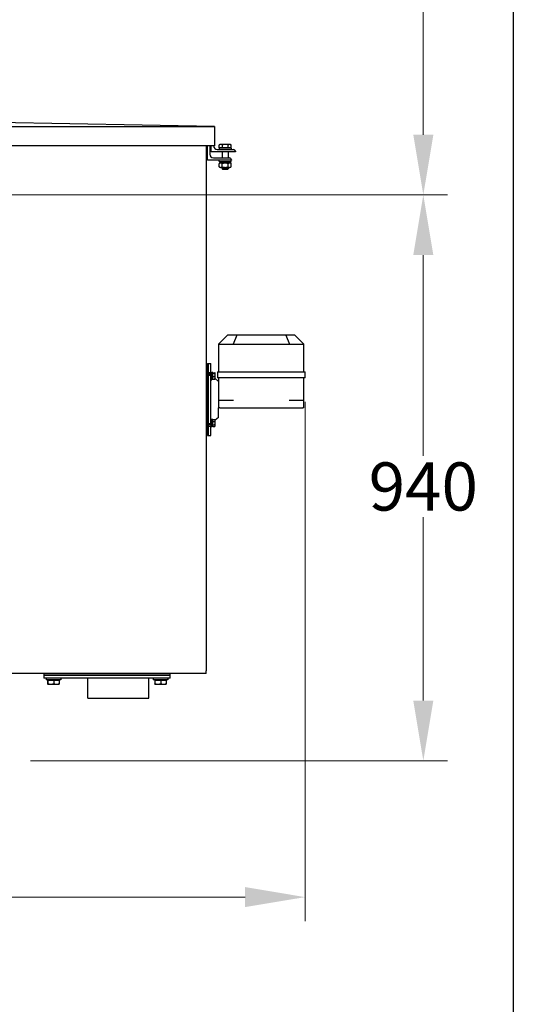
# Model space of a CAD drawing. Units: millimetres. Extents: x 622 to 8360, y 78 to 10896.
# Drawn here: x 3741 to 4562, y 1687 to 3323 of the extents above; entities that cross this region are included whole.
import ezdxf

# ---------------------------------------------------------------- set-up
doc = ezdxf.new("R2010")
doc.units = ezdxf.units.MM
doc.header["$LTSCALE"] = 40
for name, color, linetype, lineweight in [('Dimensions(Hillmar_metric)', 7, 'Continuous', 13), ('Sketch Geometry(Hillmar_metric)', 7, 'Continuous', 25), ('Visible Edges(Hillmar_metric)', 7, 'Continuous', 25)]:
    doc.layers.add(name, color=color, linetype=linetype, lineweight=lineweight)
doc.styles.add('Hillmar_metric_Dimensions', font='arial.ttf')
doc.dimstyles.new('DEFAULT-ISO-Method 1b-Hillmar_metric', dxfattribs={"dimscale": 40, "dimtxt": 2, "dimasz": 2.5, "dimexe": 1, "dimexo": 1, "dimgap": 0.25, "dimtad": 1, "dimtih": 1, "dimtoh": 1, "dimrnd": 1e-08, "dimdsep": 46, "dimtxsty": 'Hillmar_metric_Dimensions', "dimcen": 0.09, "dimdle": 8, "dimclrd": 7, "dimclre": 7, "dimclrt": 7, "dimazin": 2, "dimtfac": 0.75, "dimtmove": 0, "dimatfit": 3, "dimfxl": 1, "dimtolj": 1, "dimlwd": 9, "dimlwe": 9, "dimarcsym": 0})

# ---------------------------------------------------------------- blocks, each defined once
blk = doc.blocks.new('*D43')
at = {"layer": 'Defpoints', "color": 0, "linetype": 'Continuous', "transparency": 16777216}
for p in [(4215.5, 2727.8), (2651.7, 1991.8), (4215.5, 1865.2)]:
    blk.add_point(p, dxfattribs=at)
at = {"layer": 'Dimensions(Hillmar_metric)', "color": 7, "linetype": 'Continuous', "lineweight": 9, "transparency": 16777216}
for p, q in [((4215.5, 2687.8), (4215.5, 1825.2)), ((2651.7, 1951.8), (2651.7, 1825.2)), ((2751.7, 1865.2), (4115.5, 1865.2))]:
    blk.add_line(p, q, dxfattribs=at)
at = {"layer": 'Dimensions(Hillmar_metric)', "color": 7, "linetype": 'Continuous', "transparency": 16777216}
for points in [[(2751.7, 1881.9), (2751.7, 1848.6), (2651.7, 1865.2)], [(4115.5, 1881.9), (4115.5, 1848.6), (4215.5, 1865.2)]]:
    blk.add_solid(points, dxfattribs=at)
at = {"layer": 'Dimensions(Hillmar_metric)', "color": 7, "linetype": 'Continuous', "lineweight": 13, "transparency": 16777216, "insert": (3433.6, 1916.1), "char_height": 80, "attachment_point": 5, "style": 'Hillmar_metric_Dimensions'}
blk.add_mtext('\\A1;1570', dxfattribs=at)
blk = doc.blocks.new('*D45')
at = {"layer": 'Defpoints', "color": 0, "linetype": 'Continuous', "transparency": 16777216}
for p in [(2910.2, 3031.6), (4412, 3031.6), (3718.7, 2091.8)]:
    blk.add_point(p, dxfattribs=at)
at = {"layer": 'Dimensions(Hillmar_metric)', "color": 7, "linetype": 'Continuous', "lineweight": 9, "transparency": 16777216}
for p, q in [((2950.2, 3031.6), (4452, 3031.6)), ((4412, 2931.6), (4412, 2598.1)), ((4412, 2191.8), (4412, 2496.4)), ((3758.7, 2091.8), (4452, 2091.8))]:
    blk.add_line(p, q, dxfattribs=at)
at = {"layer": 'Dimensions(Hillmar_metric)', "color": 7, "linetype": 'Continuous', "transparency": 16777216}
for points in [[(4395.3, 2931.6), (4428.7, 2931.6), (4412, 3031.6)], [(4395.3, 2191.8), (4428.7, 2191.8), (4412, 2091.8)]]:
    blk.add_solid(points, dxfattribs=at)
at = {"layer": 'Dimensions(Hillmar_metric)', "color": 7, "linetype": 'Continuous', "lineweight": 13, "transparency": 16777216, "insert": (4412, 2547.3), "char_height": 80, "attachment_point": 5, "style": 'Hillmar_metric_Dimensions'}
blk.add_mtext('\\A1;940', dxfattribs=at)
blk = doc.blocks.new('*D46')
at = {"layer": 'Defpoints', "color": 0, "linetype": 'Continuous', "transparency": 16777216}
for p in [(2799.7, 4014.9), (2910.2, 3031.6), (4412, 3031.6)]:
    blk.add_point(p, dxfattribs=at)
at = {"layer": 'Dimensions(Hillmar_metric)', "color": 7, "linetype": 'Continuous', "lineweight": 9, "transparency": 16777216}
for p, q in [((2839.7, 4014.9), (4452, 4014.9)), ((4412, 3914.9), (4412, 3574.1)), ((4412, 3131.6), (4412, 3472.4)), ((2950.2, 3031.6), (4452, 3031.6))]:
    blk.add_line(p, q, dxfattribs=at)
at = {"layer": 'Dimensions(Hillmar_metric)', "color": 7, "linetype": 'Continuous', "transparency": 16777216}
for points in [[(4395.3, 3914.9), (4428.7, 3914.9), (4412, 4014.9)], [(4395.3, 3131.6), (4428.7, 3131.6), (4412, 3031.6)]]:
    blk.add_solid(points, dxfattribs=at)
at = {"layer": 'Dimensions(Hillmar_metric)', "color": 7, "linetype": 'Continuous', "lineweight": 13, "transparency": 16777216, "insert": (4412, 3523.3), "char_height": 80, "attachment_point": 5, "style": 'Hillmar_metric_Dimensions'}
blk.add_mtext('\\A1;1000', dxfattribs=at)

msp = doc.modelspace()

# ---------------------------------------------------------------- linework, layer by layer
at = {"layer": 'Sketch Geometry(Hillmar_metric)'}
msp.add_line((4561.7043, 7488.8392), (4561.7043, 989.7543), dxfattribs=at)
at = {"layer": 'Visible Edges(Hillmar_metric)'}
for p, q in [((2985.9167, 3145.1236), (4064.9167, 3145.1236)), ((4064.9167, 3145.1236), (3525.4167, 3155.1236)), ((4064.9167, 3145.1236), (4064.9167, 3113.1399)), ((4064.9167, 3113.1399), (3709.0767, 3113.1399)), ((4050.9167, 3113.1399), (4050.9167, 2240.8263)), ((4052.9004, 3089.1263), (4052.9004, 3113.1399)), ((4056.9004, 3113.1399), (4056.9004, 3099.1263)), ((4059.4167, 3103.1341), (4059.4167, 3113.1399)), ((4063.4167, 3113.1399), (4063.4167, 3113.1341)), ((4092.4167, 3109.1341), (4072.4167, 3109.1341)), ((4072.4167, 3109.1341), (4072.4167, 3107.1341)), ((4072.6073, 3109.7342), (4072.6073, 3114.775)), ((4077.7974, 3109.7342), (4072.6073, 3109.7342)), ((4073.9167, 3115.5342), (4072.7831, 3114.8796)), ((4075.2023, 3115.5342), (4073.9167, 3115.5342)), ((4074.7167, 3109.7342), (4074.7167, 3109.1341)), ((4082.7021, 3115.5342), (4075.2023, 3115.5342)), ((4077.7974, 3109.7342), (4077.7974, 3114.775)), ((4087.6068, 3109.7342), (4077.7974, 3109.7342)), ((4089.9165, 3115.5342), (4082.7021, 3115.5342)), ((4087.6068, 3109.7342), (4087.6068, 3114.775)), ((4092.2261, 3109.7342), (4087.6068, 3109.7342)), ((4090.9167, 3115.5342), (4089.9165, 3115.5342)), ((4090.1167, 3109.7342), (4090.1167, 3109.1341)), ((4090.9167, 3115.5342), (4092.0504, 3114.8796)), ((4092.2261, 3109.7342), (4092.2261, 3114.775)), ((4092.4167, 3109.1341), (4092.4167, 3107.1341)), ((4099.4167, 3103.1341), (4059.4167, 3103.1341)), ((4062.9004, 3093.1263), (4089.9004, 3093.1263)), ((4069.4167, 3107.1341), (4096.4167, 3107.1341)), ((4077.4167, 3103.1341), (4077.4167, 3093.1263)), ((4087.4167, 3103.1341), (4087.4167, 3093.1263)), ((4099.4167, 3104.1341), (4099.4167, 3103.1341)), ((4092.9004, 3089.1263), (4052.9004, 3089.1263)), ((4072.4167, 3087.1263), (4072.4167, 3089.1263)), ((4072.4167, 3087.1263), (4092.4167, 3087.1263)), ((4074.7667, 3084.9263), (4072.6017, 3083.6764)), ((4072.6017, 3078.1762), (4072.6017, 3083.6764)), ((4074.7667, 3076.9263), (4072.6017, 3078.1762)), ((4073.3667, 3087.1263), (4073.3667, 3084.9263)), ((4091.4667, 3084.9263), (4073.3667, 3084.9263)), ((4074.7667, 3076.9263), (4090.0667, 3076.9263)), ((4077.4167, 3076.9263), (4077.4167, 3075.0543)), ((4077.4167, 3075.0543), (4087.4167, 3075.0543)), ((4078.3369, 3074.1341), (4077.4167, 3075.0543)), ((4077.5092, 3078.1762), (4077.5092, 3083.6764)), ((4086.4965, 3074.1341), (4087.4167, 3075.0543)), ((4087.3242, 3078.1762), (4087.3242, 3083.6764)), ((4087.4167, 3076.9263), (4087.4167, 3075.0543)), ((4090.0667, 3084.9263), (4092.2317, 3083.6764)), ((4090.0667, 3076.9263), (4092.2317, 3078.1762)), ((4091.4667, 3087.1263), (4091.4667, 3084.9263)), ((4092.2317, 3078.1762), (4092.2317, 3083.6764)), ((4092.4167, 3087.1263), (4092.4167, 3089.1263)), ((4092.9004, 3090.1263), (4092.9004, 3089.1263)), ((4086.4965, 3074.1341), (4078.3369, 3074.1341)), ((4086.4879, 2798.8426), (4071.6402, 2783.9948)), ((4101.7011, 2798.8426), (4086.4879, 2798.8426)), ((4101.7011, 2798.8426), (4095.551, 2783.9948)), ((4183.2747, 2798.8426), (4101.7011, 2798.8426)), ((4198.4879, 2798.8426), (4183.2747, 2798.8426)), ((4183.2747, 2798.8426), (4189.4249, 2783.9948)), ((4198.4879, 2798.8426), (4213.3357, 2783.9948)), ((4071.4879, 2783.8426), (4071.6402, 2783.9948)), ((4071.4879, 2783.8426), (4071.4879, 2737.8426)), ((4072.0737, 2783.8426), (4094.9022, 2783.8426)), ((4096.3164, 2783.8426), (4188.6595, 2783.8426)), ((4190.0737, 2783.8426), (4212.9022, 2783.8426)), ((4213.3357, 2783.9948), (4213.4879, 2783.8426)), ((4213.4879, 2737.8426), (4213.4879, 2783.8426)), ((4052.9004, 2751.8426), (4052.9004, 2631.8426)), ((4052.9004, 2751.8426), (4054.4879, 2751.8426)), ((4054.4879, 2736.6702), (4054.4879, 2751.8426)), ((4054.4879, 2751.8426), (4058.4879, 2751.8426)), ((4054.4879, 2631.8426), (4054.4879, 2751.8426)), ((4058.4879, 2736.6702), (4058.4879, 2751.8426)), ((4052.9004, 2733.7334), (4050.9167, 2733.7334)), ((4054.4879, 2736.6702), (4058.4879, 2736.6702)), ((4058.4879, 2733.7334), (4054.4879, 2733.7334)), ((4054.4879, 2651.9617), (4054.4879, 2731.7235)), ((4058.4879, 2731.7235), (4054.4879, 2731.7235)), ((4058.4879, 2736.7334), (4060.0879, 2736.7334)), ((4058.4879, 2736.6702), (4058.4879, 2736.6539)), ((4058.4879, 2736.6539), (4058.4879, 2731.7235)), ((4058.4879, 2651.9617), (4058.4879, 2731.7235)), ((4060.0879, 2736.7334), (4060.0879, 2724.7334)), ((4061.6879, 2736.6334), (4060.0879, 2736.6334)), ((4061.6879, 2724.8334), (4061.6879, 2736.6334)), ((4062.188, 2735.0834), (4061.6879, 2735.0834)), ((4062.188, 2736.025), (4065.2415, 2736.025)), ((4062.188, 2735.3791), (4062.188, 2736.025)), ((4062.188, 2735.3791), (4065.2415, 2735.3791)), ((4062.188, 2730.0875), (4062.188, 2735.3791)), ((4065.688, 2735.7334), (4065.6698, 2735.765)), ((4065.688, 2735.702), (4065.688, 2735.7334)), ((4065.688, 2732.7333), (4065.688, 2735.702)), ((4065.688, 2727.7647), (4065.688, 2732.7333)), ((4069.4879, 2737.8426), (4070.0737, 2737.8426)), ((4069.4879, 2737.8426), (4069.4879, 2727.8426)), ((4070.0737, 2737.8426), (4094.0737, 2737.8426)), ((4094.0737, 2737.8426), (4095.4879, 2737.8426)), ((4095.4879, 2737.8426), (4189.4879, 2737.8426)), ((4189.4879, 2737.8426), (4190.9022, 2737.8426)), ((4190.9022, 2737.8426), (4214.9022, 2737.8426)), ((4214.9022, 2737.8426), (4215.4879, 2737.8426)), ((4215.4879, 2727.8426), (4215.4879, 2737.8426)), ((4052.9004, 2727.7334), (4050.9167, 2727.7334)), ((4052.4879, 2655.9517), (4052.4879, 2727.7334)), ((4058.4879, 2724.7334), (4060.0879, 2724.7334)), ((4061.6879, 2724.8334), (4060.0879, 2724.8334)), ((4062.188, 2726.3834), (4061.6879, 2726.3834)), ((4062.188, 2725.4419), (4062.188, 2730.0875)), ((4062.188, 2730.0875), (4065.2415, 2730.0875)), ((4062.188, 2725.4419), (4065.2415, 2725.4419)), ((4065.688, 2725.7334), (4065.6698, 2725.7018)), ((4065.688, 2725.7334), (4065.688, 2727.7647)), ((4071.4879, 2721.8426), (4065.688, 2726.4647)), ((4070.0737, 2727.8426), (4069.4879, 2727.8426)), ((4094.0737, 2727.8426), (4070.0737, 2727.8426)), ((4071.4879, 2727.8426), (4071.4879, 2690.8426)), ((4095.4879, 2727.8426), (4094.0737, 2727.8426)), ((4189.4879, 2727.8426), (4095.4879, 2727.8426)), ((4190.9022, 2727.8426), (4189.4879, 2727.8426)), ((4214.9022, 2727.8426), (4190.9022, 2727.8426)), ((4213.4879, 2690.8426), (4213.4879, 2727.8426)), ((4215.4879, 2727.8426), (4214.9022, 2727.8426)), ((4050.9167, 2697.8426), (4052.4879, 2697.8426)), ((4050.9167, 2685.8426), (4052.4879, 2685.8426)), ((4071.4879, 2690.8426), (4071.4879, 2677.8426)), ((4071.4879, 2690.8426), (4073.4879, 2690.8426)), ((4073.4879, 2690.8426), (4096.3164, 2690.8426)), ((4188.6595, 2690.8426), (4211.4879, 2690.8426)), ((4211.4879, 2690.8426), (4213.4879, 2690.8426)), ((4213.4879, 2677.8426), (4213.4879, 2690.8426)), ((4071.4879, 2661.8426), (4071.4879, 2677.8426)), ((4073.4879, 2677.8426), (4071.4879, 2677.8426)), ((4073.4879, 2677.8426), (4211.4879, 2677.8426)), ((4213.4879, 2677.8426), (4211.4879, 2677.8426)), ((4052.9004, 2655.9517), (4050.9167, 2655.9517)), ((4052.9004, 2649.9517), (4050.9167, 2649.9517)), ((4054.4879, 2651.9617), (4058.4879, 2651.9617)), ((4058.4879, 2649.9517), (4054.4879, 2649.9517)), ((4058.4879, 2658.9517), (4060.0879, 2658.9517)), ((4058.4879, 2651.9617), (4058.4879, 2647.0312)), ((4060.0879, 2658.9517), (4060.0879, 2646.9517)), ((4061.1337, 2658.8517), (4060.0879, 2658.8517)), ((4061.6879, 2647.0517), (4061.6879, 2658.843)), ((4062.188, 2657.3017), (4061.6879, 2657.3017)), ((4062.188, 2658.6889), (4065.2415, 2658.6889)), ((4062.188, 2655.2609), (4062.188, 2658.6889)), ((4062.188, 2655.2609), (4065.2415, 2655.2609)), ((4062.188, 2649.5237), (4062.188, 2655.2609)), ((4065.688, 2657.9517), (4065.4251, 2658.4071)), ((4071.4879, 2661.8426), (4065.688, 2657.2205)), ((4065.688, 2656.9749), (4065.688, 2657.9517)), ((4065.688, 2652.3923), (4065.688, 2656.9749)), ((4065.688, 2648.369), (4065.688, 2652.3923)), ((4054.4879, 2631.8426), (4054.4879, 2647.015)), ((4058.4879, 2647.015), (4054.4879, 2647.015)), ((4058.4879, 2647.0312), (4058.4879, 2647.015)), ((4058.4879, 2631.8426), (4058.4879, 2647.015)), ((4058.4879, 2646.9517), (4060.0879, 2646.9517)), ((4061.6879, 2647.0517), (4060.0879, 2647.0517)), ((4062.188, 2648.6017), (4061.6879, 2648.6017)), ((4062.188, 2649.5237), (4065.2415, 2649.5237)), ((4062.188, 2647.2144), (4062.188, 2649.5237)), ((4062.188, 2647.2144), (4065.2415, 2647.2144)), ((4065.688, 2647.9517), (4065.4251, 2647.4963)), ((4065.688, 2647.9517), (4065.688, 2648.369)), ((4052.9004, 2631.8426), (4054.4879, 2631.8426)), ((4054.4879, 2631.8426), (4058.4879, 2631.8426)), ((4050.9167, 2236.8588), (4050.9167, 2240.8263)), ((4050.9167, 2236.8588), (3038.7452, 2236.8588)), ((3780.9167, 2236.8588), (3780.9167, 2233.8588)), ((3780.9167, 2233.8588), (3785.9167, 2233.8588)), ((3780.9167, 2233.8588), (3780.9167, 2228.8588)), ((3785.9167, 2233.8588), (3780.9167, 2233.8588)), ((3785.9167, 2228.8588), (3780.9167, 2228.8588)), ((3784.9167, 2228.8588), (3784.9167, 2226.3588)), ((3808.9167, 2226.3588), (3784.9167, 2226.3588)), ((3785.9167, 2233.8588), (3985.9167, 2233.8588)), ((3985.9167, 2233.8588), (3785.9167, 2233.8588)), ((3985.9167, 2228.8588), (3785.9167, 2228.8588)), ((3787.2367, 2225.7587), (3787.2367, 2219.7072)), ((3787.2367, 2225.7587), (3787.6076, 2225.7587)), ((3787.6076, 2225.7587), (3787.6076, 2219.7072)), ((3787.6076, 2225.7587), (3797.2876, 2225.7587)), ((3788.3167, 2225.7587), (3788.3167, 2226.3588)), ((3797.2876, 2225.7587), (3806.5967, 2225.7587)), ((3797.2876, 2225.7587), (3797.2876, 2219.7072)), ((3805.5167, 2225.7587), (3805.5167, 2226.3588)), ((3806.5967, 2225.7587), (3806.5967, 2219.7072)), ((3808.9167, 2228.8588), (3808.9167, 2226.3588)), ((3854.1167, 2195.7588), (3854.1167, 2228.8588)), ((3955.7167, 2195.7588), (3955.7167, 2228.8588)), ((3962.9167, 2228.8588), (3962.9167, 2226.3588)), ((3986.9167, 2226.3588), (3962.9167, 2226.3588)), ((3965.2367, 2225.7587), (3965.2367, 2219.7072)), ((3965.2367, 2225.7587), (3965.6076, 2225.7587)), ((3965.6076, 2225.7587), (3965.6076, 2219.7072)), ((3965.6076, 2225.7587), (3975.2876, 2225.7587)), ((3966.3167, 2225.7587), (3966.3167, 2226.3588)), ((3975.2876, 2225.7587), (3984.5967, 2225.7587)), ((3975.2876, 2225.7587), (3975.2876, 2219.7072)), ((3983.5167, 2225.7587), (3983.5167, 2226.3588)), ((3984.5967, 2225.7587), (3984.5967, 2219.7072)), ((3985.9167, 2233.8588), (3990.9167, 2233.8588)), ((3990.9167, 2233.8588), (3985.9167, 2233.8588)), ((3990.9167, 2228.8588), (3985.9167, 2228.8588)), ((3986.9167, 2228.8588), (3986.9167, 2226.3588)), ((3990.9167, 2233.8588), (3990.9167, 2236.8588)), ((3990.9167, 2228.8588), (3990.9167, 2233.8588)), ((3787.4167, 2218.8587), (3787.4113, 2218.8619)), ((3787.4167, 2218.8587), (3787.4221, 2218.8587)), ((3787.4221, 2218.8587), (3792.4476, 2218.8587)), ((3792.4476, 2218.8587), (3801.9422, 2218.8587)), ((3801.9422, 2218.8587), (3806.4167, 2218.8587)), ((3806.4167, 2218.8587), (3806.4221, 2218.8619)), ((3965.4167, 2218.8587), (3965.4113, 2218.8619)), ((3965.4167, 2218.8587), (3965.4221, 2218.8587)), ((3965.4221, 2218.8587), (3970.4476, 2218.8587)), ((3970.4476, 2218.8587), (3979.9422, 2218.8587)), ((3979.9422, 2218.8587), (3984.4167, 2218.8587)), ((3984.4167, 2218.8587), (3984.4221, 2218.8619)), ((3854.1167, 2195.7588), (3955.7167, 2195.7588))]:
    msp.add_line(p, q, dxfattribs=at)
for centre, radius, start, end in [((4069.4167, 3113.1341), 6, 180, 270), ((4062.9004, 3099.1263), 6, 180, 270), ((4089.9004, 3090.1263), 3, 0, 90), ((4096.4167, 3104.1341), 3, 0, 90), ((4096.3164, 2785.8426), 2, 247.5, 270), ((4188.6595, 2785.8426), 2, 270, 292.5)]:
    msp.add_arc(centre, radius, start, end, dxfattribs=at)
for centre, major_axis, ratio, start_param, end_param in [((4073.4879, 2785.8426), (-1.8478, -1.8478), 0.414213562, 0, 0.392699082), ((4096.3164, 2785.8426), (-1.8478, -1.8478), 0.414213562, 0.392699082, 0.785398163), ((4188.6595, 2785.8426), (1.8478, -1.8478), 0.414213562, 5.497787144, 5.890486225), ((4211.4879, 2785.8426), (1.8478, -1.8478), 0.414213562, 5.890486225, 6.283185307), ((4061.1337, 2652.9517), (10.2191, 0), 0.577350269, 1.516532412, 1.673308052), ((4062.2422, 2652.9517), (10.2191, 0), 0.577350269, 1.625060242, 1.783196614)]:
    msp.add_ellipse(centre, major_axis=major_axis, ratio=ratio, start_param=start_param, end_param=end_param, dxfattribs=at)
for points, weights in [([(4075.2023, 3115.5342), (4073.998, 3115.5342), (4072.6073, 3114.775)], [1, 1.0379548493, 1]), ([(4072.6073, 3114.775), (4072.696, 3114.8294), (4072.7831, 3114.8796)], [1, 1.00262752653, 1.00489125787]), ([(4077.7974, 3114.775), (4076.4067, 3115.5342), (4075.2023, 3115.5342)], [1, 1.0379548493, 1]), ([(4082.7021, 3115.5342), (4080.4258, 3115.5342), (4077.7974, 3114.775)], [1, 1.0379548493, 1]), ([(4087.6068, 3114.775), (4084.9784, 3115.5342), (4082.7021, 3115.5342)], [1, 1.0379548493, 1]), ([(4089.9165, 3115.5342), (4088.8445, 3115.5342), (4087.6068, 3114.775)], [1, 1.0379548493, 1]), ([(4092.2261, 3114.775), (4090.9884, 3115.5342), (4089.9165, 3115.5342)], [1, 1.0379548493, 1]), ([(4077.5092, 3083.6764), (4075.0555, 3085.093), (4072.6017, 3083.6764)], [1, 1.15470053838, 1]), ([(4072.6017, 3078.1762), (4075.0555, 3076.7596), (4077.5092, 3078.1762)], [1, 1.15470053838, 1]), ([(4087.3242, 3083.6764), (4082.4167, 3085.093), (4077.5092, 3083.6764)], [1, 1.15470053838, 1]), ([(4077.5092, 3078.1762), (4082.4167, 3076.7596), (4087.3242, 3078.1762)], [1, 1.15470053838, 1]), ([(4092.2317, 3083.6764), (4089.7779, 3085.093), (4087.3242, 3083.6764)], [1, 1.15470053838, 1]), ([(4087.3242, 3078.1762), (4089.7779, 3076.7596), (4092.2317, 3078.1762)], [1, 1.15470053838, 1]), ([(4065.688, 2735.702), (4065.688, 2735.8519), (4065.2415, 2736.025)], [1, 1.0379548493, 1]), ([(4065.2415, 2735.3791), (4065.688, 2735.5522), (4065.688, 2735.702)], [1, 1.0379548493, 1]), ([(4065.688, 2732.7333), (4065.688, 2733.9612), (4065.2415, 2735.3791)], [1, 1.0379548493, 1]), ([(4065.2415, 2730.0875), (4065.688, 2731.5054), (4065.688, 2732.7333)], [1, 1.0379548493, 1]), ([(4065.688, 2727.7647), (4065.688, 2728.8427), (4065.2415, 2730.0875)], [1, 1.0379548493, 1]), ([(4065.2415, 2725.4419), (4065.688, 2726.6866), (4065.688, 2727.7647)], [1, 1.0379548493, 1]), ([(4065.6698, 2725.7018), (4065.5999, 2725.5808), (4065.2415, 2725.4419)], [1.01229651362, 1.03023737517, 1]), ([(4065.688, 2656.9749), (4065.688, 2657.7704), (4065.2415, 2658.6889)], [1, 1.0379548493, 1]), ([(4065.2415, 2658.6889), (4065.3461, 2658.544), (4065.4251, 2658.4071)], [1, 1.00863960643, 1.01334597109]), ([(4065.2415, 2655.2609), (4065.688, 2656.1794), (4065.688, 2656.9749)], [1, 1.0379548493, 1]), ([(4065.688, 2652.3923), (4065.688, 2653.7236), (4065.2415, 2655.2609)], [1, 1.0379548493, 1]), ([(4065.2415, 2649.5237), (4065.688, 2651.0609), (4065.688, 2652.3923)], [1, 1.0379548493, 1]), ([(4065.688, 2648.369), (4065.688, 2648.9049), (4065.2415, 2649.5237)], [1, 1.0379548493, 1]), ([(4065.2415, 2647.2144), (4065.688, 2647.8332), (4065.688, 2648.369)], [1, 1.0379548493, 1]), ([(3787.2367, 2219.7072), (3787.3361, 2218.8587), (3787.4221, 2218.8587)], [1, 1.0379548493, 1]), ([(3787.4221, 2218.8587), (3787.5082, 2218.8587), (3787.6076, 2219.7072)], [1, 1.0379548493, 1]), ([(3787.6076, 2219.7072), (3790.2014, 2218.8587), (3792.4476, 2218.8587)], [1, 1.0379548493, 1]), ([(3792.4476, 2218.8587), (3794.6939, 2218.8587), (3797.2876, 2219.7072)], [1, 1.0379548493, 1]), ([(3797.2876, 2219.7072), (3799.782, 2218.8587), (3801.9422, 2218.8587)], [1, 1.0379548493, 1]), ([(3801.9422, 2218.8587), (3804.1024, 2218.8587), (3806.5967, 2219.7072)], [1, 1.0379548493, 1]), ([(3806.5967, 2219.7072), (3806.5032, 2218.9087), (3806.4221, 2218.8619)], [1, 1.03564150019, 1.00434470084]), ([(3965.2367, 2219.7072), (3965.3361, 2218.8587), (3965.4221, 2218.8587)], [1, 1.0379548493, 1]), ([(3965.4221, 2218.8587), (3965.5082, 2218.8587), (3965.6076, 2219.7072)], [1, 1.0379548493, 1]), ([(3965.6076, 2219.7072), (3968.2014, 2218.8587), (3970.4476, 2218.8587)], [1, 1.0379548493, 1]), ([(3970.4476, 2218.8587), (3972.6939, 2218.8587), (3975.2876, 2219.7072)], [1, 1.0379548493, 1]), ([(3975.2876, 2219.7072), (3977.782, 2218.8587), (3979.9422, 2218.8587)], [1, 1.0379548493, 1]), ([(3979.9422, 2218.8587), (3982.1024, 2218.8587), (3984.5967, 2219.7072)], [1, 1.0379548493, 1]), ([(3984.5967, 2219.7072), (3984.5032, 2218.9087), (3984.4221, 2218.8619)], [1, 1.03564150019, 1.00434470084])]:
    msp.add_rational_spline(points, weights, degree=2, dxfattribs=at)

# ---------------------------------------------------------------- dimensions: what is measured, and where the dimension line sits
at = {"layer": 'Dimensions(Hillmar_metric)', "color": 7, "linetype": 'Continuous', "lineweight": 13}
for base, p1, p2, angle, override, picture, middle in [((4411.9982, 3031.6426), (2799.7487, 4014.9301), (2910.2452, 3031.6426), 90, {"dimgap": 0.25, "dimdec": 2, "dimlfac": 1.016997, "dimtol": 0, "dimlim": 0, "dimtp": 0, "dimtm": 0, "dimtdec": 2, "dimtofl": 0, "dimatfit": 1}, '*D46', (4411.9982, 3523.2863)), ((4411.9982, 3031.6426), (3718.7452, 2091.8426), (2910.2452, 3031.6426), 90, {"dimgap": 0.25, "dimdec": 0, "dimtol": 0, "dimlim": 0, "dimtp": 0, "dimtm": 0, "dimtdec": 2, "dimtofl": 0, "dimatfit": 1}, '*D45', (4411.9982, 2547.2769)), ((4215.4879, 1865.2489), (2651.7452, 1991.8426), (4215.4879, 2727.8426), 180, {"dimgap": 0.25, "dimtih": 0, "dimtoh": 0, "dimdec": 2, "dimlfac": 1.004001, "dimtol": 0, "dimlim": 0, "dimtp": 0, "dimtm": 0, "dimtdec": 2, "dimtofl": 0, "dimatfit": 1}, '*D43', (3433.6166, 1865.2489))]:
    dim = msp.add_linear_dim(base=base, p1=p1, p2=p2, angle=angle, dimstyle='DEFAULT-ISO-Method 1b-Hillmar_metric', override=override, dxfattribs=at)
    dim.commit()
    dim.dimension.update_dxf_attribs({"geometry": picture, "text_midpoint": middle, "dimtype": 160})

doc.saveas('drawing.dxf')
